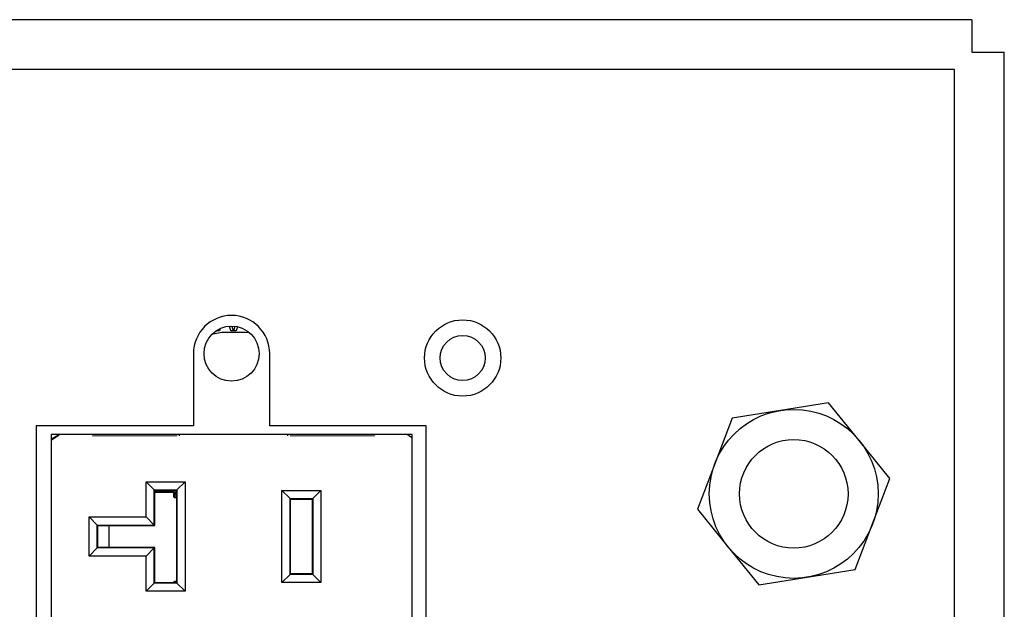
# Model space of a CAD drawing. Units: inches. Extents: x 0.1 to 16.9, y 0.1 to 10.9.
# Drawn here: x 3.8 to 4.7, y 6.7 to 7.2 of the extents above; entities that cross this region are included whole.
import ezdxf

# ---------------------------------------------------------------- set-up
doc = ezdxf.new("R2010")
doc.units = ezdxf.units.IN
doc.header["$MEASUREMENT"] = 0

msp = doc.modelspace()

# ---------------------------------------------------------------- linework, layer by layer
at = {"color": 7, "linetype": 'Continuous', "lineweight": 25}
for p, q in [((4.64272, 7.23401), (2.14272, 7.23401)), ((4.64272, 7.23401), (4.64272, 7.20401)), ((4.64272, 7.20401), (4.67272, 7.20401)), ((4.67272, 5.89151), (4.67272, 7.20401)), ((4.62697, 7.18826), (2.15822, 7.18826)), ((4.62697, 5.90701), (4.62697, 7.18826)), ((3.94704, 6.94763), (3.94653, 6.94763)), ((3.94695, 6.94792), (3.94704, 6.94763)), ((3.94757, 6.94763), (3.94784, 6.94848)), ((3.94976, 6.94763), (3.94757, 6.94763)), ((3.9504, 6.94983), (3.94976, 6.94763)), ((3.96036, 6.94763), (3.95906, 6.95206)), ((3.96254, 6.94763), (3.96036, 6.94763)), ((3.9611, 6.95214), (3.96254, 6.94763)), ((3.96306, 6.94763), (3.96443, 6.9519)), ((3.96525, 6.94763), (3.96306, 6.94763)), ((3.9664, 6.95155), (3.96525, 6.94763)), ((3.95188, 6.94638), (3.97363, 6.94638)), ((3.97363, 6.94638), (3.97743, 6.94607)), ((3.92584, 6.92676), (3.92584, 6.86026)), ((3.99609, 6.86026), (3.99609, 6.92676)), ((4.46649, 6.87453), (4.42216, 6.86744)), ((4.51081, 6.88163), (4.46649, 6.87453)), ((4.53912, 6.84679), (4.51081, 6.88163)), ((4.42216, 6.86744), (4.40615, 6.8255)), ((3.92584, 6.86026), (3.78109, 6.86026)), ((3.78109, 6.86026), (3.78109, 6.17276)), ((4.14034, 6.86026), (3.99609, 6.86026)), ((4.14034, 6.17276), (4.14034, 6.86026)), ((4.12722, 6.85239), (3.79472, 6.85239)), ((3.79472, 6.85239), (3.79472, 6.18064)), ((3.8012, 6.85172), (3.79472, 6.84819)), ((3.80133, 6.8512), (3.79472, 6.84696)), ((3.8012, 6.85172), (3.80126, 6.85148)), ((3.80149, 6.85172), (3.80258, 6.85239)), ((3.83301, 6.85148), (3.83305, 6.85144)), ((3.83305, 6.85144), (3.91027, 6.85122)), ((3.91036, 6.85131), (3.91027, 6.85122)), ((3.91266, 6.85239), (3.91266, 6.85128)), ((4.01285, 6.85128), (4.01285, 6.85239)), ((4.01515, 6.85131), (4.01524, 6.85122)), ((4.01524, 6.85122), (4.09246, 6.85144)), ((4.09246, 6.85144), (4.0925, 6.85148)), ((4.12293, 6.85239), (4.12403, 6.85172)), ((4.12722, 6.84926), (4.12418, 6.8512)), ((4.12425, 6.85148), (4.12431, 6.85172)), ((4.12722, 6.18064), (4.12722, 6.85239)), ((4.56743, 6.81196), (4.53912, 6.84679)), ((4.40615, 6.8255), (4.39013, 6.78357)), ((4.55141, 6.77002), (4.56743, 6.81196)), ((3.88231, 6.80895), (3.9182, 6.80895)), ((3.88231, 6.77645), (3.88231, 6.80895)), ((3.88981, 6.80145), (3.88231, 6.80895)), ((3.9182, 6.80895), (3.9107, 6.80145)), ((3.9182, 6.80895), (3.9182, 6.70806)), ((3.88981, 6.80145), (3.9107, 6.80145)), ((3.88981, 6.76895), (3.88981, 6.80145)), ((3.89025, 6.80102), (3.91026, 6.80102)), ((3.89025, 6.76852), (3.89025, 6.80102)), ((3.89025, 6.80062), (3.91026, 6.80061)), ((3.89025, 6.80054), (3.89418, 6.80054)), ((3.90819, 6.79901), (3.89025, 6.79901)), ((3.89418, 6.80054), (3.89439, 6.80038)), ((3.89418, 6.80054), (3.89423, 6.79901)), ((3.89438, 6.79901), (3.89439, 6.80038)), ((3.91022, 6.80038), (3.89439, 6.80038)), ((3.89487, 6.79947), (3.89439, 6.79947)), ((3.89487, 6.79947), (3.89487, 6.80038)), ((3.89487, 6.79947), (3.89487, 6.79901)), ((3.90819, 6.79901), (3.90819, 6.7975)), ((3.90819, 6.79901), (3.90949, 6.79901)), ((3.90949, 6.79651), (3.90819, 6.79651)), ((3.90968, 6.79401), (3.90891, 6.79401)), ((3.90949, 6.79901), (3.90949, 6.79651)), ((3.91026, 6.79401), (3.90968, 6.79401)), ((3.91022, 6.80038), (3.91026, 6.80042)), ((3.91022, 6.79401), (3.91022, 6.80038)), ((3.91026, 6.80102), (3.91026, 6.716)), ((3.9107, 6.80145), (3.9107, 6.71556)), ((4.00731, 6.71619), (4.00731, 6.80083)), ((4.00731, 6.80083), (4.0432, 6.80083)), ((4.00731, 6.80083), (4.01481, 6.79333)), ((4.01481, 6.72369), (4.01481, 6.79333)), ((4.01481, 6.79333), (4.0357, 6.79333)), ((4.01525, 6.72412), (4.01525, 6.79289)), ((4.01525, 6.79289), (4.03526, 6.79289)), ((4.03526, 6.79289), (4.03526, 6.72412)), ((4.0432, 6.80083), (4.0357, 6.79333)), ((4.0357, 6.79333), (4.0357, 6.72369)), ((4.0432, 6.80083), (4.0432, 6.71619)), ((4.39013, 6.78357), (4.41844, 6.74873)), ((3.82981, 6.74056), (3.82981, 6.77645)), ((3.82981, 6.77645), (3.88231, 6.77645)), ((3.82981, 6.77645), (3.83731, 6.76895)), ((3.88231, 6.77645), (3.88981, 6.76895)), ((3.83731, 6.74806), (3.83731, 6.76895)), ((3.83731, 6.76895), (3.88981, 6.76895)), ((3.83775, 6.76852), (3.89025, 6.76852)), ((3.83775, 6.7485), (3.83775, 6.76852)), ((3.84793, 6.76852), (3.84793, 6.7485)), ((4.5354, 6.72809), (4.55141, 6.77002)), ((3.82981, 6.74056), (3.83731, 6.74806)), ((3.88981, 6.74806), (3.83731, 6.74806)), ((3.89025, 6.7485), (3.83775, 6.7485)), ((3.88231, 6.74056), (3.88981, 6.74806)), ((3.88981, 6.71556), (3.88981, 6.74806)), ((3.89025, 6.716), (3.89025, 6.7485)), ((4.41844, 6.74873), (4.44675, 6.71389)), ((3.88231, 6.74056), (3.82981, 6.74056)), ((3.88231, 6.70806), (3.88231, 6.74056)), ((4.00731, 6.71619), (4.01481, 6.72369)), ((4.0357, 6.72369), (4.01481, 6.72369)), ((4.03526, 6.72412), (4.01525, 6.72412)), ((4.0357, 6.72369), (4.0432, 6.71619)), ((4.44675, 6.71389), (4.49107, 6.72099)), ((4.49107, 6.72099), (4.5354, 6.72809)), ((3.88231, 6.70806), (3.88981, 6.71556)), ((3.9107, 6.71556), (3.88981, 6.71556)), ((3.91026, 6.716), (3.89025, 6.716)), ((3.90788, 6.716), (3.90795, 6.71648)), ((3.91022, 6.7161), (3.90866, 6.7161)), ((3.90891, 6.71751), (3.90968, 6.71751)), ((3.90968, 6.71751), (3.91026, 6.71751)), ((3.91022, 6.716), (3.91022, 6.71751)), ((3.9182, 6.70806), (3.9107, 6.71556)), ((4.0432, 6.71619), (4.00731, 6.71619)), ((3.9182, 6.70806), (3.88231, 6.70806))]:
    msp.add_line(p, q, dxfattribs=at)
at = {"color": 7, "linetype": 'Continuous', "lineweight": 25, "flags": 128}
msp.add_lwpolyline([(3.9429, 6.94458), (3.94393, 6.94498), (3.95188, 6.94638)], dxfattribs=at)
at = {"color": 7, "linetype": 'Continuous', "lineweight": 25}
for centre, radius in [((4.17384, 6.92276), 0.03512), ((3.96097, 6.92676), 0.02537), ((4.17384, 6.92276), 0.02075), ((4.47878, 6.79776), 0.07775), ((4.47878, 6.79776), 0.05)]:
    msp.add_circle(centre, radius, dxfattribs=at)
msp.add_arc((3.96097, 6.92676), 0.03513, 0, 180, dxfattribs=at)
for points, knots in [([(3.90795, 6.79504), (3.90786, 6.79558), (3.90769, 6.79667), (3.90772, 6.79796), (3.90791, 6.79884), (3.90809, 6.79895), (3.90819, 6.79901)], [0, 0, 0, 0, 0.2499965, 0.5000006, 0.7500009, 1, 1, 1, 1]), ([(3.90891, 6.79401), (3.90882, 6.79402), (3.90863, 6.79404), (3.90835, 6.79423), (3.90809, 6.79455), (3.908, 6.79486), (3.90795, 6.79504)], [0, 0, 0, 0, 0.190989, 0.381202, 0.656194, 1, 1, 1, 1]), ([(3.90846, 6.79594), (3.90841, 6.79609), (3.90831, 6.79641), (3.90818, 6.79701), (3.90818, 6.7973), (3.90819, 6.7975)], [0, 0, 0, 0, 0.230214, 0.473738, 1, 1, 1, 1]), ([(3.90905, 6.79452), (3.90893, 6.7948), (3.90867, 6.79535), (3.90853, 6.79575), (3.90846, 6.79595)], [0, 0, 0, 0, 0.500434, 1, 1, 1, 1]), ([(3.91004, 6.79401), (3.90985, 6.79403), (3.90955, 6.79406), (3.90921, 6.79428), (3.9091, 6.79445), (3.90905, 6.79452)], [0, 0, 0, 0, 0.494995, 0.788077, 1, 1, 1, 1]), ([(3.90795, 6.71648), (3.90801, 6.71669), (3.90811, 6.71702), (3.90842, 6.71735), (3.90868, 6.71749), (3.90885, 6.7175), (3.90891, 6.71751)], [0, 0, 0, 0, 0.416335, 0.662161, 0.864393, 1, 1, 1, 1]), ([(3.90862, 6.716), (3.90865, 6.71607), (3.90875, 6.71634), (3.90892, 6.71671), (3.90905, 6.71699)], [0, 0, 0, 0, 0.243952, 1, 1, 1, 1]), ([(3.90905, 6.71699), (3.90911, 6.71708), (3.90924, 6.71726), (3.90959, 6.71746), (3.90988, 6.71749), (3.91004, 6.71751)], [0, 0, 0, 0, 0.2501873, 0.5769656, 1, 1, 1, 1])]:
    msp.add_open_spline(points, degree=3, knots=knots, dxfattribs=at)

doc.saveas('drawing.dxf')
